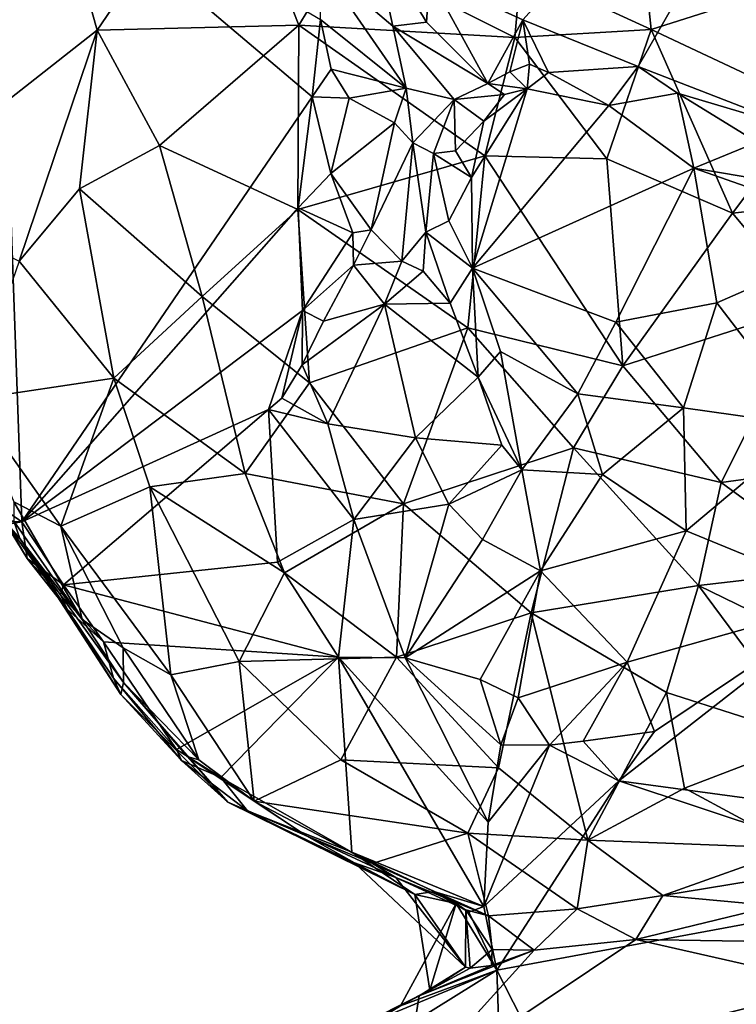
# Model space of a CAD drawing. Units: metres. Extents: x 20.1 to 28.3, y -16.4 to 19.6.
# Drawn here: x 24.4 to 25.3, y 0.6 to 1.9 of the extents above; entities that cross this region are included whole.
import ezdxf

# ---------------------------------------------------------------- set-up
doc = ezdxf.new("R2010")
doc.units = ezdxf.units.M

msp = doc.modelspace()

# ---------------------------------------------------------------- linework, layer by layer
at = {"layer": '1'}
for points in [[(25.0172, 1.9115, -0.2397), (24.8958, 1.967, -0.2406), (25.5226, 2.4707, -0.2454)], [(25.1673, 1.8507, -0.2397), (25.0172, 1.9115, -0.2397), (25.5226, 2.4707, -0.2454)], [(25.1673, 1.8507, -0.2397), (25.5226, 2.4707, -0.2454), (25.3832, 1.7669, -0.2431)], [(24.3658, 1.2583, -0.2234), (23.8872, 1.5917, -0.2223), (24.3332, 2.1589, -0.2355)], [(24.3658, 1.2583, -0.2234), (24.3332, 2.1589, -0.2355), (24.7434, 1.8114, -0.2375)], [(24.7434, 1.8114, -0.2375), (24.3332, 2.1589, -0.2355), (24.7543, 1.9118, -0.2451)], [(24.3973, 2.1329, 0.2925), (24.4636, 1.8979, 0.4252), (24.6316, 2.1444, 0.444)], [(24.6316, 2.1444, 0.444), (24.4636, 1.8979, 0.4252), (24.726, 1.9047, 0.5699)], [(24.6316, 2.1444, 0.444), (24.726, 1.9047, 0.5699), (24.7843, 2.0006, 0.5667)], [(24.2757, 1.986, 0.2262), (24.1895, 1.6828, 0.2343), (24.3973, 2.1329, 0.2925)], [(24.1895, 1.6828, 0.2343), (24.4636, 1.8979, 0.4252), (24.3973, 2.1329, 0.2925)], [(25.1671, 2.0597, 0.6066), (25.0146, 1.977, 0.629), (25.1842, 1.8989, 0.6532)], [(25.1671, 2.0597, 0.6066), (25.1842, 1.8989, 0.6532), (25.4769, 1.9922, 0.5743)], [(24.7553, 1.9823, -0.2389), (24.8216, 2.0252, -0.2407), (24.8484, 1.9034, -0.2382)], [(24.8484, 1.9034, -0.2382), (24.8216, 2.0252, -0.2407), (24.8921, 1.9084, -0.2235)], [(24.8921, 1.9084, -0.2235), (24.8216, 2.0252, -0.2407), (24.8958, 1.967, -0.2406)], [(24.7843, 2.0006, 0.5667), (24.726, 1.9047, 0.5699), (25.0069, 1.8887, 0.6513)], [(25.0146, 1.977, 0.629), (24.7843, 2.0006, 0.5667), (25.0069, 1.8887, 0.6513)], [(25.1842, 1.8989, 0.6532), (25.3951, 1.7995, 0.629), (25.4769, 1.9922, 0.5743)], [(24.7543, 1.9118, -0.2451), (24.7553, 1.9823, -0.2389), (24.8657, 1.8224, -0.226)], [(24.7553, 1.9823, -0.2389), (24.8484, 1.9034, -0.2382), (24.8657, 1.8224, -0.226)], [(25.0146, 1.977, 0.629), (25.0069, 1.8887, 0.6513), (25.1842, 1.8989, 0.6532)], [(24.8921, 1.9084, -0.2235), (24.8958, 1.967, -0.2406), (24.9719, 1.8286, -0.2275)], [(24.9719, 1.8286, -0.2275), (24.8958, 1.967, -0.2406), (25.0172, 1.9115, -0.2397)], [(24.7543, 1.9118, -0.2451), (24.768, 1.8471, -0.2623), (24.7434, 1.8114, -0.2375)], [(24.768, 1.8471, -0.2623), (24.7543, 1.9118, -0.2451), (24.8657, 1.8224, -0.226)], [(24.9719, 1.8286, -0.2275), (25.0172, 1.9115, -0.2397), (25.0004, 1.8439, -0.2231)], [(25.0004, 1.8439, -0.2231), (25.0172, 1.9115, -0.2397), (25.0261, 1.8537, -0.2216)], [(25.0261, 1.8537, -0.2216), (25.0172, 1.9115, -0.2397), (25.0506, 1.8428, -0.2327)], [(25.0506, 1.8428, -0.2327), (25.0172, 1.9115, -0.2397), (25.1673, 1.8507, -0.2397)], [(24.4636, 1.8979, 0.4252), (24.1895, 1.6828, 0.2343), (24.3621, 1.5976, 0.3758)], [(24.4636, 1.8979, 0.4252), (24.3621, 1.5976, 0.3758), (24.4407, 1.6916, 0.4443)], [(24.4636, 1.8979, 0.4252), (24.4407, 1.6916, 0.4443), (24.5448, 1.7478, 0.5009)], [(24.4636, 1.8979, 0.4252), (24.5448, 1.7478, 0.5009), (24.726, 1.9047, 0.5699)], [(24.5448, 1.7478, 0.5009), (24.7245, 1.6649, 0.5958), (24.726, 1.9047, 0.5699)], [(24.726, 1.9047, 0.5699), (24.7245, 1.6649, 0.5958), (24.968, 1.7345, 0.6617)], [(24.726, 1.9047, 0.5699), (24.968, 1.7345, 0.6617), (25.0069, 1.8887, 0.6513)], [(24.8484, 1.9034, -0.2382), (24.8921, 1.9084, -0.2235), (24.9719, 1.8286, -0.2275)], [(24.8657, 1.8224, -0.226), (24.8484, 1.9034, -0.2382), (24.9278, 1.808, -0.2381)], [(24.9278, 1.808, -0.2381), (24.8484, 1.9034, -0.2382), (24.9719, 1.8286, -0.2275)], [(25.0069, 1.8887, 0.6513), (25.1266, 1.7308, 0.6719), (25.1842, 1.8989, 0.6532)], [(25.1842, 1.8989, 0.6532), (25.1266, 1.7308, 0.6719), (25.29, 1.66, 0.6588)], [(25.1842, 1.8989, 0.6532), (25.29, 1.66, 0.6588), (25.3951, 1.7995, 0.629)], [(25.0069, 1.8887, 0.6513), (24.968, 1.7345, 0.6617), (25.1266, 1.7308, 0.6719)], [(24.7914, 1.8096, -0.2537), (24.7434, 1.8114, -0.2375), (24.768, 1.8471, -0.2623)], [(24.7914, 1.8096, -0.2537), (24.768, 1.8471, -0.2623), (24.8657, 1.8224, -0.226)], [(25.0261, 1.8537, -0.2216), (25.0227, 1.8218, -0.2631), (25.0004, 1.8439, -0.2231)], [(25.0261, 1.8537, -0.2216), (25.0506, 1.8428, -0.2327), (25.0227, 1.8218, -0.2631)], [(25.1289, 1.7998, -0.2654), (25.0506, 1.8428, -0.2327), (25.1673, 1.8507, -0.2397)], [(25.2185, 1.8161, -0.2472), (25.1289, 1.7998, -0.2654), (25.1673, 1.8507, -0.2397)], [(25.2185, 1.8161, -0.2472), (25.1673, 1.8507, -0.2397), (25.3832, 1.7669, -0.2431)], [(24.9719, 1.8286, -0.2275), (25.0004, 1.8439, -0.2231), (25.0227, 1.8218, -0.2631)], [(25.1289, 1.7998, -0.2654), (25.0227, 1.8218, -0.2631), (25.0506, 1.8428, -0.2327)], [(24.8504, 1.7775, -0.24), (24.7914, 1.8096, -0.2537), (24.8657, 1.8224, -0.226)], [(24.8504, 1.7775, -0.24), (24.8657, 1.8224, -0.226), (24.8743, 1.7514, -0.246)], [(24.8743, 1.7514, -0.246), (24.8657, 1.8224, -0.226), (24.9278, 1.808, -0.2381)], [(24.9936, 1.8145, -0.267), (24.9278, 1.808, -0.2381), (24.9719, 1.8286, -0.2275)], [(25.0227, 1.8218, -0.2631), (24.9504, 1.7062, -0.2617), (24.9664, 1.7796, -0.2669)], [(24.9517, 1.5882, -0.2693), (24.9504, 1.7062, -0.2617), (25.0227, 1.8218, -0.2631)], [(24.9517, 1.5882, -0.2693), (25.0227, 1.8218, -0.2631), (25.1289, 1.7998, -0.2654)], [(25.0227, 1.8218, -0.2631), (24.9664, 1.7796, -0.2669), (24.9936, 1.8145, -0.267)], [(24.9936, 1.8145, -0.267), (24.9719, 1.8286, -0.2275), (25.0227, 1.8218, -0.2631)], [(24.3658, 1.2583, -0.2234), (24.7434, 1.8114, -0.2375), (24.725, 1.667, -0.2392)], [(24.725, 1.667, -0.2392), (24.7434, 1.8114, -0.2375), (24.7674, 1.7114, -0.2479)], [(24.7674, 1.7114, -0.2479), (24.7434, 1.8114, -0.2375), (24.7914, 1.8096, -0.2537)], [(24.7674, 1.7114, -0.2479), (24.7914, 1.8096, -0.2537), (24.8504, 1.7775, -0.24)], [(24.9009, 1.7377, -0.262), (24.8743, 1.7514, -0.246), (24.9278, 1.808, -0.2381)], [(24.9298, 1.7411, -0.2462), (24.9009, 1.7377, -0.262), (24.9278, 1.808, -0.2381)], [(24.9664, 1.7796, -0.2669), (24.9278, 1.808, -0.2381), (24.9936, 1.8145, -0.267)], [(24.9298, 1.7411, -0.2462), (24.9278, 1.808, -0.2381), (24.9664, 1.7796, -0.2669)], [(25.2185, 1.8161, -0.2472), (25.2396, 1.7184, -0.2582), (25.1289, 1.7998, -0.2654)], [(25.3219, 1.7521, -0.2622), (25.2185, 1.8161, -0.2472), (25.3832, 1.7669, -0.2431)], [(25.2185, 1.8161, -0.2472), (25.3219, 1.7521, -0.2622), (25.2396, 1.7184, -0.2582)], [(24.9517, 1.5882, -0.2693), (25.1289, 1.7998, -0.2654), (25.2396, 1.7184, -0.2582)], [(25.3951, 1.7995, 0.629), (25.29, 1.66, 0.6588), (25.4971, 1.6833, 0.6116)], [(24.7674, 1.7114, -0.2479), (24.8504, 1.7775, -0.24), (24.8202, 1.6384, -0.2192)], [(24.8202, 1.6384, -0.2192), (24.8504, 1.7775, -0.24), (24.8743, 1.7514, -0.246)], [(24.9504, 1.7062, -0.2617), (24.9298, 1.7411, -0.2462), (24.9664, 1.7796, -0.2669)], [(24.4407, 1.6916, 0.4443), (24.6002, 1.5513, 0.5361), (24.5448, 1.7478, 0.5009)], [(24.5448, 1.7478, 0.5009), (24.6002, 1.5513, 0.5361), (24.7245, 1.6649, 0.5958)], [(24.8598, 1.5975, -0.2052), (24.8202, 1.6384, -0.2192), (24.8743, 1.7514, -0.246)], [(24.8598, 1.5975, -0.2052), (24.8743, 1.7514, -0.246), (24.8909, 1.6354, -0.2245)], [(24.8743, 1.7514, -0.246), (24.9009, 1.7377, -0.262), (24.8909, 1.6354, -0.2245)], [(25.3219, 1.7521, -0.2622), (25.4268, 1.6867, -0.2396), (25.2396, 1.7184, -0.2582)], [(24.968, 1.7345, 0.6617), (24.7245, 1.6649, 0.5958), (24.9456, 1.5107, 0.6497)], [(24.8909, 1.6354, -0.2245), (24.9009, 1.7377, -0.262), (24.9211, 1.6501, -0.2676)], [(24.9298, 1.7411, -0.2462), (24.9504, 1.7062, -0.2617), (24.9009, 1.7377, -0.262)], [(24.9504, 1.7062, -0.2617), (24.9211, 1.6501, -0.2676), (24.9009, 1.7377, -0.262)], [(24.968, 1.7345, 0.6617), (24.9456, 1.5107, 0.6497), (25.1473, 1.4614, 0.6612)], [(25.1266, 1.7308, 0.6719), (24.968, 1.7345, 0.6617), (25.1473, 1.4614, 0.6612)], [(25.1266, 1.7308, 0.6719), (25.1473, 1.4614, 0.6612), (25.29, 1.66, 0.6588)], [(25.2396, 1.7184, -0.2582), (25.1384, 1.5182, -0.2437), (24.9517, 1.5882, -0.2693)], [(25.1384, 1.5182, -0.2437), (25.2396, 1.7184, -0.2582), (25.2697, 1.5432, -0.2464)], [(25.4268, 1.6867, -0.2396), (25.4783, 1.6347, -0.2437), (25.2396, 1.7184, -0.2582)], [(25.4783, 1.6347, -0.2437), (25.2697, 1.5432, -0.2464), (25.2396, 1.7184, -0.2582)], [(24.725, 1.667, -0.2392), (24.7674, 1.7114, -0.2479), (24.796, 1.6344, -0.2308)], [(24.796, 1.6344, -0.2308), (24.7674, 1.7114, -0.2479), (24.8202, 1.6384, -0.2192)], [(24.9211, 1.6501, -0.2676), (24.9504, 1.7062, -0.2617), (24.9517, 1.5882, -0.2693)], [(24.4407, 1.6916, 0.4443), (24.3621, 1.5976, 0.3758), (24.4855, 1.4452, 0.4425)], [(24.6002, 1.5513, 0.5361), (24.4407, 1.6916, 0.4443), (24.4855, 1.4452, 0.4425)], [(25.29, 1.66, 0.6588), (25.3905, 1.5395, 0.6368), (25.4971, 1.6833, 0.6116)], [(24.7305, 1.5333, -0.2401), (24.3658, 1.2583, -0.2234), (24.725, 1.667, -0.2392)], [(24.7305, 1.5333, -0.2401), (24.725, 1.667, -0.2392), (24.796, 1.6344, -0.2308)], [(24.7245, 1.6649, 0.5958), (24.6002, 1.5513, 0.5361), (24.7398, 1.439, 0.581)], [(24.7245, 1.6649, 0.5958), (24.7398, 1.439, 0.581), (24.9456, 1.5107, 0.6497)], [(25.29, 1.66, 0.6588), (25.1473, 1.4614, 0.6612), (25.3905, 1.5395, 0.6368)], [(24.8909, 1.6354, -0.2245), (24.9211, 1.6501, -0.2676), (24.9517, 1.5882, -0.2693)], [(24.7305, 1.5333, -0.2401), (24.796, 1.6344, -0.2308), (24.7969, 1.5922, -0.262)], [(24.796, 1.6344, -0.2308), (24.8202, 1.6384, -0.2192), (24.7969, 1.5922, -0.262)], [(24.7969, 1.5922, -0.262), (24.8202, 1.6384, -0.2192), (24.8598, 1.5975, -0.2052)], [(24.8876, 1.5844, -0.1901), (24.8598, 1.5975, -0.2052), (24.8909, 1.6354, -0.2245)], [(24.8876, 1.5844, -0.1901), (24.8909, 1.6354, -0.2245), (24.9226, 1.5429, -0.1861)], [(24.9226, 1.5429, -0.1861), (24.8909, 1.6354, -0.2245), (24.9517, 1.5882, -0.2693)], [(25.2697, 1.5432, -0.2464), (25.4783, 1.6347, -0.2437), (25.3921, 1.383, -0.2424)], [(24.2896, 1.2611, -0.2176), (23.8872, 1.5917, -0.2223), (24.3658, 1.2583, -0.2234)], [(24.3621, 1.5976, 0.3758), (24.3, 1.4176, 0.2594), (24.4855, 1.4452, 0.4425)], [(24.7305, 1.5333, -0.2401), (24.7969, 1.5922, -0.262), (24.7579, 1.5196, -0.2667)], [(24.7969, 1.5922, -0.262), (24.8372, 1.5413, -0.2235), (24.7579, 1.5196, -0.2667)], [(24.7969, 1.5922, -0.262), (24.8598, 1.5975, -0.2052), (24.8372, 1.5413, -0.2235)], [(24.8372, 1.5413, -0.2235), (24.8598, 1.5975, -0.2052), (24.8876, 1.5844, -0.1901)], [(24.8876, 1.5844, -0.1901), (24.9226, 1.5429, -0.1861), (24.8372, 1.5413, -0.2235)], [(24.9226, 1.5429, -0.1861), (24.9517, 1.5882, -0.2693), (24.9592, 1.4465, -0.1491)], [(24.9592, 1.4465, -0.1491), (24.9517, 1.5882, -0.2693), (24.9881, 1.4798, -0.2467)], [(24.9517, 1.5882, -0.2693), (25.0886, 1.4248, -0.2152), (24.9881, 1.4798, -0.2467)], [(24.9517, 1.5882, -0.2693), (25.1384, 1.5182, -0.2437), (25.0886, 1.4248, -0.2152)], [(24.6002, 1.5513, 0.5361), (24.4855, 1.4452, 0.4425), (24.6563, 1.3213, 0.5099)], [(24.6002, 1.5513, 0.5361), (24.6563, 1.3213, 0.5099), (24.7398, 1.439, 0.581)], [(24.8372, 1.5413, -0.2235), (24.7637, 1.3858, -0.2202), (24.7304, 1.4625, -0.2516)], [(24.8372, 1.5413, -0.2235), (24.7304, 1.4625, -0.2516), (24.7579, 1.5196, -0.2667)], [(24.8778, 1.3675, -0.1758), (24.7637, 1.3858, -0.2202), (24.8372, 1.5413, -0.2235)], [(24.9592, 1.4465, -0.1491), (24.8372, 1.5413, -0.2235), (24.9226, 1.5429, -0.1861)], [(24.8372, 1.5413, -0.2235), (24.9592, 1.4465, -0.1491), (24.8778, 1.3675, -0.1758)], [(25.2697, 1.5432, -0.2464), (25.226, 1.4068, -0.2296), (25.1384, 1.5182, -0.2437)], [(25.1473, 1.4614, 0.6612), (25.2752, 1.3095, 0.6162), (25.3905, 1.5395, 0.6368)], [(25.3921, 1.383, -0.2424), (25.226, 1.4068, -0.2296), (25.2697, 1.5432, -0.2464)], [(25.3905, 1.5395, 0.6368), (25.2752, 1.3095, 0.6162), (25.4536, 1.3337, 0.5774)], [(24.6864, 1.4044, -0.2325), (24.3658, 1.2583, -0.2234), (24.7305, 1.5333, -0.2401)], [(24.7039, 1.4193, -0.2421), (24.6864, 1.4044, -0.2325), (24.7305, 1.5333, -0.2401)], [(24.7039, 1.4193, -0.2421), (24.7305, 1.5333, -0.2401), (24.7304, 1.4625, -0.2516)], [(24.7304, 1.4625, -0.2516), (24.7305, 1.5333, -0.2401), (24.7579, 1.5196, -0.2667)], [(25.0886, 1.4248, -0.2152), (25.1384, 1.5182, -0.2437), (25.226, 1.4068, -0.2296)], [(24.9456, 1.5107, 0.6497), (24.7398, 1.439, 0.581), (24.862, 1.2818, 0.582)], [(24.9456, 1.5107, 0.6497), (24.862, 1.2818, 0.582), (25.0832, 1.3544, 0.6417)], [(24.9456, 1.5107, 0.6497), (25.0832, 1.3544, 0.6417), (25.1473, 1.4614, 0.6612)], [(24.9592, 1.4465, -0.1491), (24.9881, 1.4798, -0.2467), (25.0158, 1.326, -0.1209)], [(25.0158, 1.326, -0.1209), (24.9881, 1.4798, -0.2467), (25.0886, 1.4248, -0.2152)], [(24.7637, 1.3858, -0.2202), (24.7039, 1.4193, -0.2421), (24.7304, 1.4625, -0.2516)], [(25.1473, 1.4614, 0.6612), (25.0832, 1.3544, 0.6417), (25.2752, 1.3095, 0.6162)], [(24.4164, 1.2526, 0.3005), (24.4855, 1.4452, 0.4425), (24.3, 1.4176, 0.2594)], [(24.4855, 1.4452, 0.4425), (24.4164, 1.2526, 0.3005), (24.5322, 1.3039, 0.4266)], [(24.4855, 1.4452, 0.4425), (24.5322, 1.3039, 0.4266), (24.6563, 1.3213, 0.5099)], [(24.6563, 1.3213, 0.5099), (24.862, 1.2818, 0.582), (24.7398, 1.439, 0.581)], [(24.8778, 1.3675, -0.1758), (24.9592, 1.4465, -0.1491), (24.9901, 1.3582, -0.1093)], [(24.9901, 1.3582, -0.1093), (24.9592, 1.4465, -0.1491), (25.0158, 1.326, -0.1209)], [(25.121, 1.32, -0.1962), (25.0158, 1.326, -0.1209), (25.0886, 1.4248, -0.2152)], [(25.0886, 1.4248, -0.2152), (25.226, 1.4068, -0.2296), (25.121, 1.32, -0.1962)], [(24.3, 1.4176, 0.2594), (24.3551, 1.2845, 0.2415), (24.4164, 1.2526, 0.3005)], [(24.6864, 1.4044, -0.2325), (24.7039, 1.4193, -0.2421), (24.7637, 1.3858, -0.2202)], [(24.3658, 1.2583, -0.2234), (24.6864, 1.4044, -0.2325), (24.4198, 1.1761, -0.2216)], [(24.4198, 1.1761, -0.2216), (24.6864, 1.4044, -0.2325), (24.6981, 1.206, -0.2283)], [(24.7975, 1.2612, -0.2069), (24.6981, 1.206, -0.2283), (24.6864, 1.4044, -0.2325)], [(24.6864, 1.4044, -0.2325), (24.7637, 1.3858, -0.2202), (24.7975, 1.2612, -0.2069)], [(25.2297, 1.2466, -0.2195), (25.121, 1.32, -0.1962), (25.226, 1.4068, -0.2296)], [(25.226, 1.4068, -0.2296), (25.3921, 1.383, -0.2424), (25.2297, 1.2466, -0.2195)], [(24.7637, 1.3858, -0.2202), (24.8778, 1.3675, -0.1758), (24.7975, 1.2612, -0.2069)], [(25.445, 1.1583, -0.2302), (25.2297, 1.2466, -0.2195), (25.3921, 1.383, -0.2424)], [(24.9212, 1.2814, -0.1653), (24.7975, 1.2612, -0.2069), (24.8778, 1.3675, -0.1758)], [(24.9901, 1.3582, -0.1093), (24.9212, 1.2814, -0.1653), (24.8778, 1.3675, -0.1758)], [(25.0158, 1.326, -0.1209), (24.9212, 1.2814, -0.1653), (24.9901, 1.3582, -0.1093)], [(24.862, 1.2818, 0.582), (25.028, 1.14, 0.5435), (25.0832, 1.3544, 0.6417)], [(25.0832, 1.3544, 0.6417), (25.028, 1.14, 0.5435), (25.2459, 1.1753, 0.5717)], [(25.0832, 1.3544, 0.6417), (25.2459, 1.1753, 0.5717), (25.2752, 1.3095, 0.6162)], [(25.4536, 1.3337, 0.5774), (25.2752, 1.3095, 0.6162), (25.4291, 1.1967, 0.5372)], [(24.6563, 1.3213, 0.5099), (24.5322, 1.3039, 0.4266), (24.7074, 1.1919, 0.4779)], [(24.6563, 1.3213, 0.5099), (24.7074, 1.1919, 0.4779), (24.862, 1.2818, 0.582)], [(24.9647, 1.2355, -0.1713), (24.9212, 1.2814, -0.1653), (25.0158, 1.326, -0.1209)], [(25.0158, 1.326, -0.1209), (25.0402, 1.1946, -0.1892), (24.9647, 1.2355, -0.1713)], [(25.0158, 1.326, -0.1209), (25.121, 1.32, -0.1962), (25.0402, 1.1946, -0.1892)], [(25.2297, 1.2466, -0.2195), (25.0402, 1.1946, -0.1892), (25.121, 1.32, -0.1962)], [(25.2752, 1.3095, 0.6162), (25.2459, 1.1753, 0.5717), (25.4291, 1.1967, 0.5372)], [(24.4164, 1.2526, 0.3005), (24.5595, 1.059, 0.301), (24.5322, 1.3039, 0.4266)], [(24.5322, 1.3039, 0.4266), (24.5595, 1.059, 0.301), (24.6482, 1.0765, 0.3754)], [(24.5322, 1.3039, 0.4266), (24.6482, 1.0765, 0.3754), (24.7074, 1.1919, 0.4779)], [(24.3551, 1.2845, 0.2415), (24.3552, 1.2591, 0.197), (24.4442, 1.1313, 0.2253)], [(24.3551, 1.2845, 0.2415), (24.4442, 1.1313, 0.2253), (24.4164, 1.2526, 0.3005)], [(24.862, 1.2818, 0.582), (24.7074, 1.1919, 0.4779), (24.8528, 1.0824, 0.468)], [(24.7975, 1.2612, -0.2069), (24.9212, 1.2814, -0.1653), (24.8643, 1.0813, -0.2222)], [(24.862, 1.2818, 0.582), (24.8528, 1.0824, 0.468), (25.028, 1.14, 0.5435)], [(24.9647, 1.2355, -0.1713), (24.8643, 1.0813, -0.2222), (24.9212, 1.2814, -0.1653)], [(24.3458, 1.2549, -0.1897), (24.2896, 1.2611, -0.2176), (24.3658, 1.2583, -0.2234)], [(24.3295, 1.2631, 0.0944), (24.3452, 1.2569, -0.0193), (24.3631, 1.2364, 0.1025)], [(24.3295, 1.2631, 0.0944), (24.3631, 1.2364, 0.1025), (24.3552, 1.2591, 0.197)], [(24.3452, 1.2569, -0.0193), (24.3458, 1.2549, -0.1897), (24.3726, 1.2105, -0.209)], [(24.3452, 1.2569, -0.0193), (24.3726, 1.2105, -0.209), (24.4247, 1.1447, -0.1439)], [(24.3452, 1.2569, -0.0193), (24.4247, 1.1447, -0.1439), (24.3631, 1.2364, 0.1025)], [(24.3458, 1.2549, -0.1897), (24.3658, 1.2583, -0.2234), (24.3726, 1.2105, -0.209)], [(24.3552, 1.2591, 0.197), (24.3631, 1.2364, 0.1025), (24.4442, 1.1313, 0.2253)], [(24.3726, 1.2105, -0.209), (24.3658, 1.2583, -0.2234), (24.4198, 1.1761, -0.2216)], [(24.6981, 1.206, -0.2283), (24.7975, 1.2612, -0.2069), (24.7774, 1.0823, -0.227)], [(24.7774, 1.0823, -0.227), (24.7975, 1.2612, -0.2069), (24.8643, 1.0813, -0.2222)], [(24.4164, 1.2526, 0.3005), (24.4442, 1.1313, 0.2253), (24.4974, 1.0943, 0.2707)], [(24.4164, 1.2526, 0.3005), (24.4974, 1.0943, 0.2707), (24.5595, 1.059, 0.301)], [(25.2297, 1.2466, -0.2195), (25.1528, 1.0757, -0.2263), (25.0402, 1.1946, -0.1892)], [(25.445, 1.1583, -0.2302), (25.1528, 1.0757, -0.2263), (25.2297, 1.2466, -0.2195)], [(24.3631, 1.2364, 0.1025), (24.4247, 1.1447, -0.1439), (24.4943, 1.0335, -0.1359)], [(24.4979, 1.0493, 0.2079), (24.3631, 1.2364, 0.1025), (24.4943, 1.0335, -0.1359)], [(24.4442, 1.1313, 0.2253), (24.3631, 1.2364, 0.1025), (24.4979, 1.0493, 0.2079)], [(24.9647, 1.2355, -0.1713), (25.0402, 1.1946, -0.1892), (24.8643, 1.0813, -0.2222)], [(24.4247, 1.1447, -0.1439), (24.3726, 1.2105, -0.209), (24.416, 1.1635, -0.1782)], [(24.416, 1.1635, -0.1782), (24.3726, 1.2105, -0.209), (24.4198, 1.1761, -0.2216)], [(24.7774, 1.0823, -0.227), (24.4198, 1.1761, -0.2216), (24.6981, 1.206, -0.2283)], [(24.7074, 1.1919, 0.4779), (24.6482, 1.0765, 0.3754), (24.8528, 1.0824, 0.468)], [(25.0402, 1.1946, -0.1892), (24.9619, 1.0532, -0.2072), (24.8643, 1.0813, -0.2222)], [(24.9619, 1.0532, -0.2072), (25.0402, 1.1946, -0.1892), (25.0113, 1.0291, -0.2236)], [(25.0402, 1.1946, -0.1892), (25.1528, 1.0757, -0.2263), (25.0113, 1.0291, -0.2236)], [(25.2459, 1.1753, 0.5717), (25.4103, 1.0954, 0.4923), (25.4291, 1.1967, 0.5372)], [(24.416, 1.1635, -0.1782), (24.4198, 1.1761, -0.2216), (24.4721, 1.102, -0.2173)], [(24.4721, 1.102, -0.2173), (24.4198, 1.1761, -0.2216), (24.7774, 1.0823, -0.227)], [(25.028, 1.14, 0.5435), (25.204, 1.0364, 0.4773), (25.2459, 1.1753, 0.5717)], [(25.2459, 1.1753, 0.5717), (25.204, 1.0364, 0.4773), (25.3941, 0.9754, 0.4106)], [(25.2459, 1.1753, 0.5717), (25.3941, 0.9754, 0.4106), (25.4103, 1.0954, 0.4923)], [(24.416, 1.1635, -0.1782), (24.4721, 1.102, -0.2173), (24.4247, 1.1447, -0.1439)], [(25.1423, 0.9212, -0.2296), (25.1883, 0.9853, -0.2334), (25.445, 1.1583, -0.2302)], [(25.5749, 0.8627, -0.2241), (25.1423, 0.9212, -0.2296), (25.445, 1.1583, -0.2302)], [(25.1528, 1.0757, -0.2263), (25.445, 1.1583, -0.2302), (25.1883, 0.9853, -0.2334)], [(24.4247, 1.1447, -0.1439), (24.4848, 1.055, -0.209), (24.4943, 1.0335, -0.1359)], [(24.4247, 1.1447, -0.1439), (24.4721, 1.102, -0.2173), (24.4848, 1.055, -0.209)], [(24.4442, 1.1313, 0.2253), (24.4979, 1.0493, 0.2079), (24.4974, 1.0943, 0.2707)], [(24.8528, 1.0824, 0.468), (24.9858, 0.938, 0.3856), (25.028, 1.14, 0.5435)], [(25.028, 1.14, 0.5435), (24.9858, 0.938, 0.3856), (25.1018, 0.8441, 0.3136)], [(25.028, 1.14, 0.5435), (25.1018, 0.8441, 0.3136), (25.204, 1.0364, 0.4773)], [(24.567, 0.9621, -0.2124), (24.4848, 1.055, -0.209), (24.4721, 1.102, -0.2173)], [(24.567, 0.9621, -0.2124), (24.4721, 1.102, -0.2173), (24.7774, 1.0823, -0.227)], [(24.4974, 1.0943, 0.2707), (24.4979, 1.0493, 0.2079), (24.5958, 0.9485, 0.2095)], [(24.4974, 1.0943, 0.2707), (24.5958, 0.9485, 0.2095), (24.5595, 1.059, 0.301)], [(24.5595, 1.059, 0.301), (24.6678, 0.8949, 0.2185), (24.6482, 1.0765, 0.3754)], [(24.6244, 0.9256, -0.2138), (24.567, 0.9621, -0.2124), (24.7774, 1.0823, -0.227)], [(24.6244, 0.9256, -0.2138), (24.7774, 1.0823, -0.227), (24.7949, 0.8284, -0.2174)], [(24.8528, 1.0824, 0.468), (24.6482, 1.0765, 0.3754), (24.7805, 0.9487, 0.3358)], [(24.6482, 1.0765, 0.3754), (24.6678, 0.8949, 0.2185), (24.7805, 0.9487, 0.3358)], [(24.7949, 0.8284, -0.2174), (24.7774, 1.0823, -0.227), (24.9664, 0.7578, -0.2201)], [(24.9664, 0.7578, -0.2201), (24.7774, 1.0823, -0.227), (24.972, 0.8675, -0.22)], [(24.7774, 1.0823, -0.227), (24.8643, 1.0813, -0.2222), (24.972, 0.8675, -0.22)], [(24.8528, 1.0824, 0.468), (24.7805, 0.9487, 0.3358), (24.9858, 0.938, 0.3856)], [(24.972, 0.8675, -0.22), (24.8643, 1.0813, -0.2222), (24.9886, 0.9683, -0.2094)], [(24.8643, 1.0813, -0.2222), (24.9619, 1.0532, -0.2072), (24.9886, 0.9683, -0.2094)], [(25.1528, 1.0757, -0.2263), (25.0519, 0.9679, -0.2505), (25.0113, 1.0291, -0.2236)], [(25.1528, 1.0757, -0.2263), (25.0959, 0.9727, -0.2424), (25.0519, 0.9679, -0.2505)], [(25.1883, 0.9853, -0.2334), (25.0959, 0.9727, -0.2424), (25.1528, 1.0757, -0.2263)], [(24.4943, 1.0335, -0.1359), (24.4848, 1.055, -0.209), (24.5735, 0.9479, -0.1884)], [(24.5735, 0.9479, -0.1884), (24.4848, 1.055, -0.209), (24.567, 0.9621, -0.2124)], [(24.5595, 1.059, 0.301), (24.5958, 0.9485, 0.2095), (24.6678, 0.8949, 0.2185)], [(24.9886, 0.9683, -0.2094), (24.9619, 1.0532, -0.2072), (25.0113, 1.0291, -0.2236)], [(24.4979, 1.0493, 0.2079), (24.4943, 1.0335, -0.1359), (24.6338, 0.8937, 0.01)], [(24.5808, 0.953, 0.109), (24.4979, 1.0493, 0.2079), (24.6338, 0.8937, 0.01)], [(24.4979, 1.0493, 0.2079), (24.5808, 0.953, 0.109), (24.5958, 0.9485, 0.2095)], [(24.4943, 1.0335, -0.1359), (24.5735, 0.9479, -0.1884), (24.6338, 0.8937, 0.01)], [(24.9886, 0.9683, -0.2094), (25.0113, 1.0291, -0.2236), (25.0519, 0.9679, -0.2505)], [(25.204, 1.0364, 0.4773), (25.1018, 0.8441, 0.3136), (25.2274, 0.9116, 0.3743)], [(25.2274, 0.9116, 0.3743), (25.3941, 0.9754, 0.4106), (25.204, 1.0364, 0.4773)], [(25.1423, 0.9212, -0.2296), (25.0959, 0.9727, -0.2424), (25.1883, 0.9853, -0.2334)], [(25.3723, 0.8338, 0.252), (25.3941, 0.9754, 0.4106), (25.2274, 0.9116, 0.3743)], [(24.5735, 0.9479, -0.1884), (24.567, 0.9621, -0.2124), (24.6244, 0.9256, -0.2138)], [(24.9664, 0.7578, -0.2201), (24.972, 0.8675, -0.22), (25.0519, 0.9679, -0.2505)], [(24.9664, 0.7578, -0.2201), (25.0519, 0.9679, -0.2505), (25.1423, 0.9212, -0.2296)], [(24.972, 0.8675, -0.22), (24.9886, 0.9683, -0.2094), (25.0519, 0.9679, -0.2505)], [(25.0519, 0.9679, -0.2505), (25.0959, 0.9727, -0.2424), (25.1423, 0.9212, -0.2296)], [(24.5808, 0.953, 0.109), (24.6338, 0.8937, 0.01), (24.7357, 0.8495, 0.1755)], [(24.5958, 0.9485, 0.2095), (24.5808, 0.953, 0.109), (24.6678, 0.8949, 0.2185)], [(24.5808, 0.953, 0.109), (24.7357, 0.8495, 0.1755), (24.6678, 0.8949, 0.2185)], [(24.6678, 0.8949, 0.2185), (24.9459, 0.8532, 0.3034), (24.7805, 0.9487, 0.3358)], [(24.7805, 0.9487, 0.3358), (24.9459, 0.8532, 0.3034), (24.9858, 0.938, 0.3856)], [(24.6338, 0.8937, 0.01), (24.5735, 0.9479, -0.1884), (24.6594, 0.8824, -0.1994)], [(24.6594, 0.8824, -0.1994), (24.5735, 0.9479, -0.1884), (24.6244, 0.9256, -0.2138)], [(24.9858, 0.938, 0.3856), (24.9459, 0.8532, 0.3034), (25.1018, 0.8441, 0.3136)], [(24.6594, 0.8824, -0.1994), (24.6244, 0.9256, -0.2138), (24.7949, 0.8284, -0.2174)], [(24.9833, 0.6749, -0.2332), (24.9664, 0.7578, -0.2201), (25.1423, 0.9212, -0.2296)], [(24.9833, 0.6749, -0.2332), (25.1423, 0.9212, -0.2296), (25.5612, 0.7819, -0.2302)], [(25.1018, 0.8441, 0.3136), (25.3723, 0.8338, 0.252), (25.2274, 0.9116, 0.3743)], [(25.5612, 0.7819, -0.2302), (25.1423, 0.9212, -0.2296), (25.5749, 0.8627, -0.2241)], [(24.6338, 0.8937, 0.01), (24.6594, 0.8824, -0.1994), (24.8769, 0.7735, -0.0512)], [(24.7357, 0.8495, 0.1755), (24.6338, 0.8937, 0.01), (24.7983, 0.8147, 0.0146)], [(24.7983, 0.8147, 0.0146), (24.6338, 0.8937, 0.01), (24.8769, 0.7735, -0.0512)], [(24.6678, 0.8949, 0.2185), (24.7357, 0.8495, 0.1755), (24.8218, 0.8137, 0.2043)], [(24.6678, 0.8949, 0.2185), (24.8218, 0.8137, 0.2043), (24.9459, 0.8532, 0.3034)], [(24.8769, 0.7735, -0.0512), (24.6594, 0.8824, -0.1994), (24.7949, 0.8284, -0.2174)], [(24.7357, 0.8495, 0.1755), (24.7983, 0.8147, 0.0146), (24.852, 0.7957, 0.0843)], [(24.7357, 0.8495, 0.1755), (24.852, 0.7957, 0.0843), (24.8218, 0.8137, 0.2043)], [(24.9459, 0.8532, 0.3034), (24.8218, 0.8137, 0.2043), (24.9726, 0.7456, 0.1947)], [(24.9459, 0.8532, 0.3034), (24.9726, 0.7456, 0.1947), (25.0881, 0.7548, 0.2213)], [(24.9459, 0.8532, 0.3034), (25.0881, 0.7548, 0.2213), (25.1018, 0.8441, 0.3136)], [(25.1018, 0.8441, 0.3136), (25.0881, 0.7548, 0.2213), (25.1993, 0.772, 0.2321)], [(25.1018, 0.8441, 0.3136), (25.1993, 0.772, 0.2321), (25.3723, 0.8338, 0.252)], [(25.3723, 0.8338, 0.252), (25.1993, 0.772, 0.2321), (25.3153, 0.7911, 0.2235)], [(24.8769, 0.7735, -0.0512), (24.7949, 0.8284, -0.2174), (24.9015, 0.7772, -0.215)], [(24.9015, 0.7772, -0.215), (24.7949, 0.8284, -0.2174), (24.9664, 0.7578, -0.2201)], [(24.9425, 0.6789, 0.0552), (24.7983, 0.8147, 0.0146), (24.8769, 0.7735, -0.0512)], [(24.9425, 0.6789, 0.0552), (24.852, 0.7957, 0.0843), (24.7983, 0.8147, 0.0146)], [(24.9726, 0.7456, 0.1947), (24.8218, 0.8137, 0.2043), (24.852, 0.7957, 0.0843)], [(24.9425, 0.6789, 0.0552), (24.943, 0.7536, 0.1368), (24.852, 0.7957, 0.0843)], [(24.852, 0.7957, 0.0843), (24.943, 0.7536, 0.1368), (24.9726, 0.7456, 0.1947)], [(24.9833, 0.6749, -0.2332), (25.5612, 0.7819, -0.2302), (25.427, -0.1942, -0.2096)], [(25.1993, 0.772, 0.2321), (25.3445, 0.7587, 0.2124), (25.3153, 0.7911, 0.2235)], [(24.8769, 0.7735, -0.0512), (24.9015, 0.7772, -0.215), (24.9304, 0.7615, -0.1283)], [(24.8963, 0.6487, -0.0415), (24.9425, 0.6789, 0.0552), (24.8769, 0.7735, -0.0512)], [(24.8963, 0.6487, -0.0415), (24.8769, 0.7735, -0.0512), (24.9304, 0.7615, -0.1283)], [(24.9015, 0.7772, -0.215), (24.947, 0.7503, -0.195), (24.9304, 0.7615, -0.1283)], [(24.947, 0.7503, -0.195), (24.9015, 0.7772, -0.215), (24.9664, 0.7578, -0.2201)], [(25.0881, 0.7548, 0.2213), (25.1641, 0.7149, 0.226), (25.1993, 0.772, 0.2321)], [(25.1993, 0.772, 0.2321), (25.1641, 0.7149, 0.226), (25.3445, 0.7587, 0.2124)], [(24.858, 0.6283, -0.122), (24.8963, 0.6487, -0.0415), (24.9304, 0.7615, -0.1283)], [(24.858, 0.6283, -0.122), (24.9304, 0.7615, -0.1283), (24.9833, 0.6749, -0.2332)], [(24.9304, 0.7615, -0.1283), (24.947, 0.7503, -0.195), (24.9833, 0.6749, -0.2332)], [(24.947, 0.7503, -0.195), (24.9664, 0.7578, -0.2201), (24.9833, 0.6749, -0.2332)], [(25.3445, 0.7587, 0.2124), (25.1641, 0.7149, 0.226), (25.3887, 0.7114, 0.2931)], [(24.9425, 0.6789, 0.0552), (24.9489, 0.6776, 0.1304), (24.943, 0.7536, 0.1368)], [(24.943, 0.7536, 0.1368), (24.9489, 0.6776, 0.1304), (24.9773, 0.7018, 0.1733)], [(24.9726, 0.7456, 0.1947), (24.943, 0.7536, 0.1368), (24.9773, 0.7018, 0.1733)], [(25.0881, 0.7548, 0.2213), (24.9726, 0.7456, 0.1947), (25.0321, 0.7008, 0.2129)], [(24.9726, 0.7456, 0.1947), (24.9773, 0.7018, 0.1733), (25.0321, 0.7008, 0.2129)], [(25.0881, 0.7548, 0.2213), (25.0321, 0.7008, 0.2129), (25.1641, 0.7149, 0.226)], [(24.8618, 0.5123, 0.397), (25.426, 0.6553, 0.3801), (25.1641, 0.7149, 0.226)], [(25.0321, 0.7008, 0.2129), (24.8618, 0.5123, 0.397), (25.1641, 0.7149, 0.226)], [(25.3887, 0.7114, 0.2931), (25.1641, 0.7149, 0.226), (25.426, 0.6553, 0.3801)], [(25.0321, 0.7008, 0.2129), (24.8826, 0.6414, 0.2398), (24.8618, 0.5123, 0.397)], [(24.9765, 0.6812, 0.2123), (24.8826, 0.6414, 0.2398), (25.0321, 0.7008, 0.2129)], [(24.9489, 0.6776, 0.1304), (24.9765, 0.6812, 0.2123), (24.9773, 0.7018, 0.1733)], [(24.9773, 0.7018, 0.1733), (24.9765, 0.6812, 0.2123), (25.0321, 0.7008, 0.2129)], [(24.9489, 0.6776, 0.1304), (24.8826, 0.6414, 0.2398), (24.9765, 0.6812, 0.2123)], [(24.9833, 0.6749, -0.2332), (24.874, 0.6069, -0.218), (24.8307, 0.6117, -0.1829)], [(24.8307, 0.6117, -0.1829), (24.858, 0.6283, -0.122), (24.9833, 0.6749, -0.2332)], [(25.0099, -0.0812, -0.2215), (24.874, 0.6069, -0.218), (24.9833, 0.6749, -0.2332)], [(24.8963, 0.6487, -0.0415), (24.8826, 0.6414, 0.2398), (24.9425, 0.6789, 0.0552)], [(24.9425, 0.6789, 0.0552), (24.8826, 0.6414, 0.2398), (24.9489, 0.6776, 0.1304)], [(25.0099, -0.0812, -0.2215), (24.9833, 0.6749, -0.2332), (25.427, -0.1942, -0.2096)], [(24.8618, 0.5123, 0.397), (25.3268, 0.5251, 0.4746), (25.426, 0.6553, 0.3801)], [(24.7371, 0.5662, -0.1807), (24.6889, 0.5439, 0.2985), (24.8963, 0.6487, -0.0415)], [(24.6889, 0.5439, 0.2985), (24.8826, 0.6414, 0.2398), (24.8963, 0.6487, -0.0415)], [(24.6889, 0.5439, 0.2985), (24.8618, 0.5123, 0.397), (24.8826, 0.6414, 0.2398)], [(24.7371, 0.5662, -0.1807), (24.8963, 0.6487, -0.0415), (24.858, 0.6283, -0.122)]]:
    msp.add_3dface(points, dxfattribs=at)

doc.saveas('drawing.dxf')
